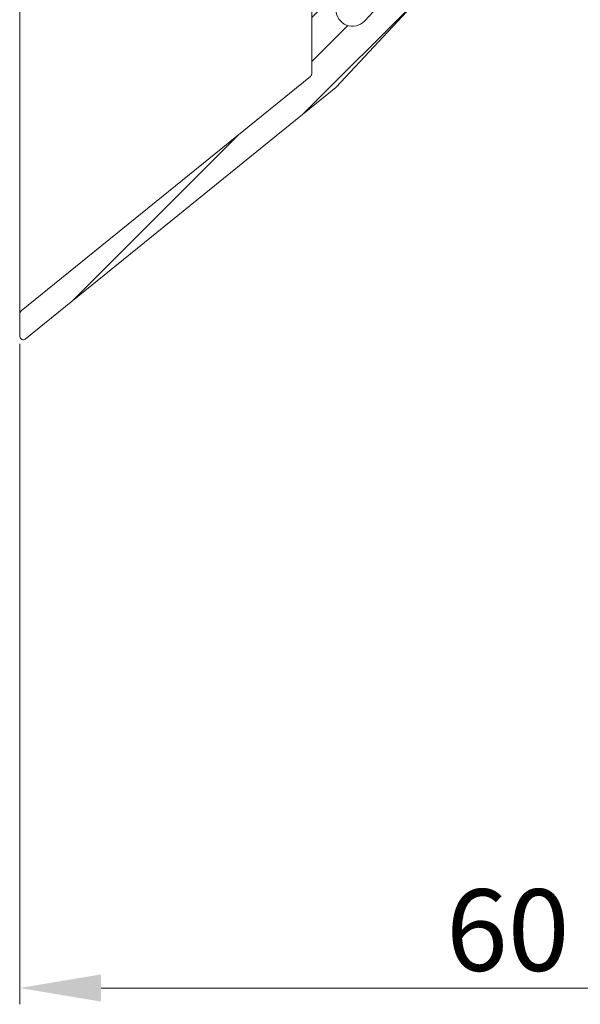
# Model space of a CAD drawing. Units: millimetres. Extents: x 937 to 1778, y 488 to 1776.
# Drawn here: x 1530 to 1564, y 918 to 978 of the extents above; entities that cross this region are included whole.
import ezdxf

# ---------------------------------------------------------------- set-up
doc = ezdxf.new("R2010")
doc.units = ezdxf.units.MM
doc.header["$LTSCALE"] = 0.2
doc.layers.get('0').update_dxf_attribs({"lineweight": 9})
doc.layers.get('Defpoints').update_dxf_attribs({"lineweight": 9})
doc.layers.add('Aluminium', color=250, linetype='Continuous', lineweight=9)
doc.layers.add('Bemating', color=250, linetype='Continuous', lineweight=9)
doc.styles.get("Standard").update_dxf_attribs({"font": 'arial.ttf'})
doc.dimstyles.new('schaal 1-5', dxfattribs={"dimtxt": 5, "dimasz": 5, "dimexe": 1, "dimexo": 0, "dimgap": 1, "dimtad": 1, "dimdec": 0, "dimdsep": 46, "dimtxsty": 'Standard', "dimcen": 0, "dimclrd": 256, "dimclrt": 256, "dimadec": 1, "dimazin": 0, "dimtfac": 1, "dimtdec": 0, "dimtofl": 0, "dimtmove": 1, "dimatfit": 3, "dimfxl": 0, "dimtolj": 1, "dimtzin": 0, "dimlwd": -1, "dimlwe": -1, "dimarcsym": 0})

# ---------------------------------------------------------------- blocks, each defined once
blk = doc.blocks.new('*D16')
at = {"layer": 'Bemating', "color": 0, "transparency": 16777216}
for p, q in [((1529.910003336258, 958.5680303884915), (1529.910003336258, 918.0623643663952)), ((1589.810003336223, 919.0623643663952), (1589.810003336223, 920.0623643663952))]:
    blk.add_line(p, q, dxfattribs=at)
at = {"layer": 'Bemating', "transparency": 16777216}
blk.add_line((1534.910003336258, 919.0623643663952), (1584.810003336223, 919.0623643663952), dxfattribs=at)
for points in [[(1534.910003336258, 919.8956976997285), (1534.910003336258, 918.2290310330618), (1529.910003336258, 919.0623643663952)], [(1584.810003336223, 919.8956976997285), (1584.810003336223, 918.2290310330618), (1589.810003336223, 919.0623643663952)]]:
    blk.add_solid(points, dxfattribs=at)
at = {"layer": 'Defpoints', "color": 0, "transparency": 16777216}
for p in [(1529.910003336258, 958.5680303884915), (1589.810003336223, 919.0623643663952), (1589.810003336223, 919.0623643663952)]:
    blk.add_point(p, dxfattribs=at)
at = {"layer": 'Bemating', "transparency": 16777216, "insert": (1559.86000333624, 922.6152293050036), "char_height": 5, "attachment_point": 5}
blk.add_mtext('\\A1;60', dxfattribs=at)
blk = doc.blocks.new('*U42')
at = {"layer": 'Aluminium'}
h = blk.add_hatch(dxfattribs=at)
h.set_pattern_fill('ANSI31', color=256, scale=0.6, style=0)
h.set_pattern_definition([(45, (-76.88183111040962, 11.22069502840498), (-1.347038418160373, 1.347038418160373), [])])
edge = h.paths.add_edge_path()
edge.add_line((-14.1818311104098, 63.00000000000045), (-48.28183111040926, 63.00000000000045))
edge.add_arc((-48.2818311104096, 52.30000000000007), 10.70000000000039, 89.99999999999818, 179.9999999999982)
edge.add_line((-58.98183111040998, 52.30000000000041), (-58.98183111040998, 27.52066864960045))
edge.add_arc((-59.18183111042403, 27.52066864960656), 0.2000000000140432, 308.9999999982421, 359.9999999982504, ccw=False)
edge.add_line((-59.05596703220999, 27.36523945730039), (-76.80769518861962, 12.99017343459184))
edge.add_arc((-76.68183111040959, 12.83474424230045), 0.2000000000000323, 129.0000000000151, 180.0000000000102)
edge.add_line((-76.88183111040962, 12.83474424230042), (-76.88183111040962, 11.41930871980037))
edge.add_arc((-76.68183111041274, 11.41930871979365), 0.1999999999968765, 179.9999999980754, 308.9999999980627)
edge.add_line((-76.55596703220999, 11.26387952750042), (-57.49269977829954, 26.70100897030898))
edge.add_arc((-57.61856385661072, 26.85643816243559), 0.1999999999356385, 309.0000000522414, 317.0000000522437)
edge.add_line((-57.47229311620958, 26.72003849060036), (-49.10078443803468, 35.69738245266933))
edge.add_arc((-41.2752998307096, 28.40000000000033), 10.70000000000015, 90.00000000000023, 136.9999999999988, ccw=False)
edge.add_line((-41.27529983070963, 39.10000000000048), (-25.6818311104098, 39.10000000000048))
edge.add_arc((-25.68183111040983, 39.30000000000032), 0.1999999999998465, 270.0000000000081, 360.0000000000244)
edge.add_line((-25.48183111040998, 39.30000000000041), (-25.48183111040998, 40.40000000000043))
edge.add_arc((-25.68183111040992, 40.40000000000055), 0.1999999999999318, 359.9999999999674, 449.9999999999674)
edge.add_line((-25.6818311104098, 40.60000000000048), (-41.27529983070963, 40.60000000000048))
edge.add_arc((-41.27529983070964, 28.4000000000002), 12.20000000000028, 89.99999999999993, 136.9999999999984)
edge.add_line((-50.19781499046348, 36.72037999276313), (-55.75047740880927, 30.76587855810044))
edge.add_arc((-56.48183111043152, 31.44787691812805), 0.9999999999784582, 180.0000000015841, 317.000000001582, ccw=False)
edge.add_line((-57.48183111040998, 31.44787691810041), (-57.48183111040998, 52.30000000000041))
edge.add_arc((-48.28183111040994, 52.30000000000018), 9.200000000000045, 89.99999999999858, 179.9999999999986, ccw=False)
edge.add_line((-48.28183111040971, 61.50000000000023), (-9.181831110410258, 61.50000000000023))
edge.add_arc((-9.181831110410144, 61.70000000000039), 0.2000000000001592, 269.9999999999674, 359.9999999999674)
edge.add_line((-8.981831110409985, 61.70000000000027), (-8.981831110409985, 63.49999999999955))
edge.add_arc((-9.181831110410144, 63.49999999999943), 0.2000000000001592, 3.256887993816049e-11, 90.00000000003257)
edge.add_line((-9.181831110410258, 63.69999999999959), (-10.26366222081924, 63.69999999999982))
edge.add_arc((-10.26366222081913, 63.49999999999989), 0.1999999999999318, 90.00000000003257, 180.0000000000326)
edge.add_line((-10.46366222081906, 63.49999999999977), (-10.46366222081906, 63.19999999999982))
edge.add_arc((-10.66366222081922, 63.19999999999993), 0.2000000000001592, 269.99999999996743, 359.99999999996743, ccw=False)
edge.add_line((-10.66366222081933, 62.99999999999977), (-11.78183111040971, 63))
edge.add_arc((-11.7818311104096, 63.19999999999993), 0.1999999999999318, 179.9999999999674, 269.99999999996743, ccw=False)
edge.add_line((-11.98183111040953, 63.20000000000005), (-11.98183111040953, 68.79999999999995))
edge.add_arc((-11.7818311104096, 68.80000000000007), 0.1999999999999318, 90.00000000003263, 180.0000000000326, ccw=False)
edge.add_line((-11.78183111040971, 69), (-10.66366222081933, 69))
edge.add_arc((-10.66366222081922, 68.79999999999984), 0.2000000000001592, 3.26281224261038e-11, 90.00000000003263, ccw=False)
edge.add_line((-10.46366222081906, 68.79999999999995), (-10.46366222081906, 68.5))
edge.add_arc((-10.26366222081913, 68.49999999999989), 0.1999999999999318, 179.9999999999674, 269.9999999999674)
edge.add_line((-10.26366222081924, 68.29999999999995), (-9.181831110409803, 68.29999999999995))
edge.add_arc((-9.18183111040969, 68.50000000000011), 0.2000000000001592, 269.9999999999674, 359.9999999999674)
edge.add_line((-8.98183111040953, 68.5), (-8.98183111040953, 71.10000000000014))
edge.add_arc((-9.181831110409348, 71.10000000000036), 0.1999999999998181, 359.9999999999349, 450)
edge.add_line((-9.181831110409348, 71.30000000000018), (-12.28183111040926, 71.30000000000018))
edge.add_arc((-12.28183111040937, 71.50000000000034), 0.2000000000001592, 180.0000000000326, 270.00000000003257, ccw=False)
edge.add_line((-12.48183111040953, 71.50000000000023), (-12.48183111040953, 79.25000000000023))
edge.add_arc((-13.23183111040953, 79.25000000000023), 0.75, 0, 180)
edge.add_line((-13.98183111040953, 79.25000000000023), (-13.98183111040953, 63.20000000000027))
edge.add_arc((-14.18183111040958, 63.2000000000005), 0.2000000000000455, 269.99999999993486, 359.99999999993486, ccw=False)
for points in [[(-58.98183111040998, 52.30000000000041), (-58.98183111040998, 27.52066864960045, -0.2262768982550378), (-59.05596703220999, 27.36523945730039), (-76.80769518861962, 12.99017343459184, 0.2262768982549742), (-76.88183111040962, 12.83474424230042), (-76.88183111040962, 11.41930871980037, 0.6309530113842181), (-76.55596703220999, 11.26387952750042), (-57.49269977829954, 26.70100897030898, 0.03492076949175734), (-57.47229311620958, 26.72003849060036), (-49.10078443803468, 35.69738245266933, -0.2080002991315381)], [(-50.19781499046348, 36.72037999276313), (-55.75047740880927, 30.76587855810044, -0.6808757648994981), (-57.48183111040998, 31.44787691810041)]]:
    blk.add_lwpolyline(points, format="xyb", dxfattribs=at)
blk = doc.blocks.new('*D50')
at = {"layer": 'Bemating', "color": 0, "transparency": 16777216}
for p, q in [((1529.928172225816, 959.7257481496825), (1529.928172225816, 1044.506288097438)), ((1682.810005484356, 1005.598720105294), (1682.810005484356, 1044.506288097438))]:
    blk.add_line(p, q, dxfattribs=at)
at = {"layer": 'Bemating', "transparency": 16777216}
blk.add_line((1534.928172225816, 1043.506288097438), (1677.810005484356, 1043.506288097438), dxfattribs=at)
for points in [[(1534.928172225816, 1044.339621430771), (1534.928172225816, 1042.672954764105), (1529.928172225816, 1043.506288097438)], [(1677.810005484356, 1044.339621430771), (1677.810005484356, 1042.672954764105), (1682.810005484356, 1043.506288097438)]]:
    blk.add_solid(points, dxfattribs=at)
at = {"layer": 'Defpoints', "color": 0, "transparency": 16777216}
for p in [(1682.810005484356, 1043.506288097438), (1682.810005484356, 1005.598720105294), (1529.928172225816, 959.7257481496825)]:
    blk.add_point(p, dxfattribs=at)
at = {"layer": 'Bemating', "transparency": 16777216, "insert": (1606.369088855086, 1047.060858356647), "char_height": 5, "attachment_point": 5}
blk.add_mtext('\\A1;153', dxfattribs=at)
blk = doc.blocks.new('*D68')
at = {"layer": 'Bemating', "color": 0, "transparency": 16777216}
for p, q in [((1529.928172225816, 960.4334659109326), (1529.928172225816, 1011.410290410089)), ((1547.828172225816, 999.8987216686326), (1547.828172225816, 1011.410290410089))]:
    blk.add_line(p, q, dxfattribs=at)
at = {"layer": 'Bemating', "transparency": 16777216}
blk.add_line((1534.928172225816, 1010.410290410089), (1542.828172225816, 1010.410290410089), dxfattribs=at)
for points in [[(1534.928172225816, 1011.243623743422), (1534.928172225816, 1009.576957076755), (1529.928172225816, 1010.410290410089)], [(1542.828172225816, 1011.243623743422), (1542.828172225816, 1009.576957076755), (1547.828172225816, 1010.410290410089)]]:
    blk.add_solid(points, dxfattribs=at)
at = {"layer": 'Defpoints', "color": 0, "transparency": 16777216}
for p in [(1547.828172225816, 1010.410290410089), (1547.828172225816, 999.8987216686326), (1529.928172225816, 960.4334659109326)]:
    blk.add_point(p, dxfattribs=at)
at = {"layer": 'Bemating', "transparency": 16777216, "insert": (1538.878172225816, 1013.963155348697), "char_height": 5, "attachment_point": 5}
blk.add_mtext('\\A1;18', dxfattribs=at)

msp = doc.modelspace()

# ---------------------------------------------------------------- block references
msp.add_blockref('*U42', (1606.810003336226, 947.5987216686322))

# ---------------------------------------------------------------- dimensions: what is measured, and where the dimension line sits
at = {"layer": 'Bemating'}
for base, p1, p2, picture, middle in [((1682.810005484356, 1043.506288097438), (1529.928172225816, 959.7257481496825), (1682.810005484356, 1005.598720105294), '*D50', (1606.369088855086, 1047.060858356647)), ((1547.828172225816, 1010.410290410089), (1529.928172225816, 960.4334659109326), (1547.828172225816, 999.8987216686326), '*D68', (1538.878172225816, 1013.963155348697)), ((1589.810003336223, 919.0623643663952), (1529.910003336258, 958.5680303884915), (1589.810003336223, 919.0623643663952), '*D16', (1559.86000333624, 922.6152293050036))]:
    dim = msp.add_linear_dim(base=base, p1=p1, p2=p2, dimstyle='schaal 1-5', dxfattribs=at)
    dim.commit()
    dim.dimension.update_dxf_attribs({"geometry": picture, "text_midpoint": middle})

doc.saveas('drawing.dxf')
